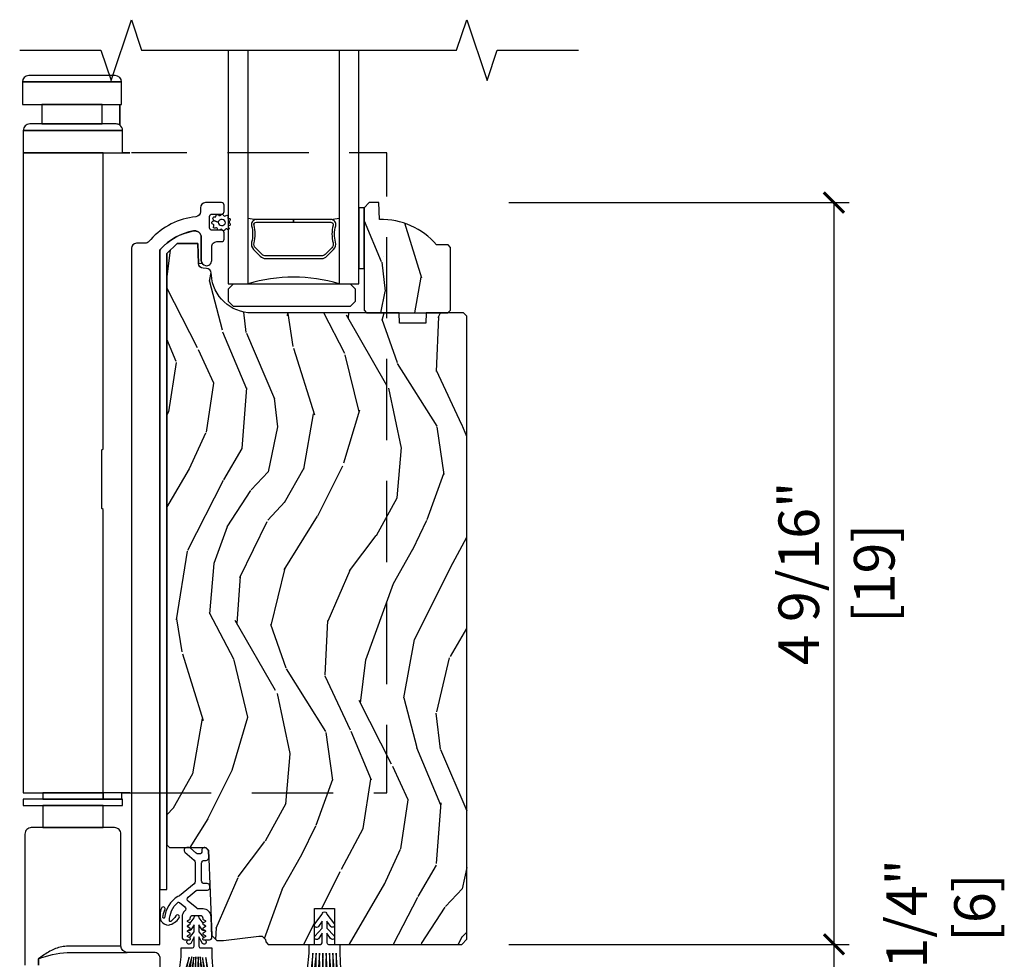
# Model space of a CAD drawing. Units: inches. Extents: x 1 to 731, y -15 to 159.
# Drawn here: x 82 to 88, y 21 to 27 of the extents above; entities that cross this region are included whole.
import ezdxf

# ---------------------------------------------------------------- set-up
doc = ezdxf.new("R2010")
doc.units = ezdxf.units.IN
doc.header["$MEASUREMENT"] = 0
doc.linetypes.add('DASHED', pattern=[0.75, 0.5, -0.25])
doc.layers.get('Defpoints').update_dxf_attribs({"color": 253})
for name, color, linetype in [('ZP-ANNO-DIMS', 2, 'Continuous'), ('ZP-ANNO-MARK', 9, 'Continuous'), ('ZP-SECT-ALUM', 63, 'Continuous'), ('ZP-SECT-GLAS', 153, 'Continuous'), ('ZP-SECT-HDWR', 53, 'Continuous'), ('ZP-SECT-SEAL', 8, 'Continuous'), ('ZP-SECT-VINL', 130, 'Continuous'), ('ZP-SECT-WDHA', 11, 'Continuous'), ('ZP-SECT-WOOD', 104, 'Continuous'), ('ZP-SECT-WSTP', 40, 'Continuous')]:
    doc.layers.add(name, color=color, linetype=linetype)
doc.styles.get("Standard").update_dxf_attribs({"font": 'arial.ttf'})
doc.dimstyles.new('3 inch Tick', dxfattribs={"dimtxt": 0.25, "dimasz": 0.125, "dimexe": 0.09375, "dimexo": 0.25, "dimgap": 0.0875, "dimtad": 1, "dimdec": 4, "dimzin": 10, "dimdsep": 46, "dimlunit": 5, "dimtxsty": 'Standard', "dimblk1": 'ARCHTICK', "dimblk2": 'ARCHTICK', "dimsah": 1, "dimcen": 0.09, "dimclrd": 256, "dimclre": 256, "dimclrt": 255, "dimadec": 3, "dimazin": 2, "dimtfac": 0.75, "dimtdec": 4, "dimtofl": 0, "dimtmove": 2, "dimatfit": 3, "dimfxl": 0, "dimfrac": 2, "dimtolj": 1, "dimtzin": 0, "dimlwd": -1, "dimlwe": -1, "dimarcsym": 0})

# ---------------------------------------------------------------- blocks, each defined once
blk = doc.blocks.new('CS AS MP OS V S ADA')
at = {"layer": 'ZP-SECT-WDHA'}
h = blk.add_hatch(dxfattribs=at)
h.set_pattern_fill('WOOD3', color=256, scale=2, angle=70, style=0, pattern_type=2)
h.set_pattern_definition([(65.23640000000005, (4.306049174328365, 5.036159392603295), (-9.40381312866579, -19.98920494113852), [0.240832, -23.842358]), (81.3099, (4.406927861142265, 5.254845218725407), (0.8567808696703423, 8.2015810469735), [0.3059419999999984, -9.89209799999995]), (115, (4.453152346892807, 5.557274213560717), (-1.87938582314561, 0.6840404983268875), [0.226274, -2.602152]), (116.8476, (4.357524750499152, 5.762348255818566), (-18.61420804399884, 36.57200132328851), [0.4386339999999985, -43.4247899999998]), (82.9946, (4.159429154845384, 6.153702487918551), (-2.397597174553426, -18.28254753331191), [0.266834, -26.416494]), (70, (4.191972834862895, 6.418543777922437), (-1.195344954920479, 2.563425528223154), [0.4999999999999984, -1.499999999999994]), (60.53769999999999, (4.36298290652573, 6.88839008831539), (-5.299583706911786, -8.712888648139783), [0.24331, -11.922214]), (64.28939999999999, (3.798615159104003, 5.220850269999161), (-8.03574989784622, -16.23042490473692), [0.2009979999999992, -19.8987539999999]), (70, (3.885813040184843, 5.401948391289835), (-1.195344954920479, 2.563425528223154), [0.2999999999999984, -1.699999999999994]), (98.30079999999994, (3.988419083182549, 5.683856177525598), (-3.751888312602842, 24.77747627566944), [0.2952959999999986, -29.23434999999991]), (122.125, (3.945787353537213, 5.976059078995533), (6.660762092994137, -10.93774528833892), [0.45607, -22.347438]), (109.2894, (3.703263650185448, 6.362300264412823), (-5.292683358667599, 14.69651383292103), [0.284254, -28.141088]), (76.3402, (3.609363409975657, 6.630596266784352), (3.592933675524065, 15.71912217656524), [0.3622159999999984, -17.7485539999999]), (58.11130000000009, (3.694902956741458, 6.982566416000296), (-15.2147376914344, -24.25926024314874), [0.38833, -38.444646]), (63.29020000000008, (3.216005734216736, 5.432902758861076), (8.035737004436273, 16.23043294812967), [0.342344, -33.89214]), (73.36649999999999, (3.369880287778898, 5.73871744419526), (9.065238276682225, 30.75421037689453), [0.3405879999999984, -33.7181859999998]), (103.6901, (3.467373284093895, 6.065053338128976), (0.511307478824605, -4.442810851533298), [0.3605559999999987, -6.850547999999979]), (117.4896, (3.382040802934426, 6.415365153029882), (-13.83285744134683, 26.3182840583582), [0.3255759999999985, -32.2320639999998]), (84.9314, (3.231759005477471, 6.704182364000943), (1.886293519008401, 22.72535743897347), [0.310484, -30.737866]), (70, (3.259189638812273, 7.013451761702768), (-1.195344954920479, 2.563425528223154), [0.2399999999999992, -1.759999999999994]), (57.00539999999999, (3.341274473210461, 7.238977990691396), (9.915129035513683, 15.54638970077456), [0.266834, -26.416494]), (70, (4.837597154257509, 5.502481968759838), (-1.195344954920479, 2.563425528223154), [0, -1.999999999999994]), (293.1524, (4.651455008152908, 5.868201945577596), (-16.0507960926351, 37.76733994721548), [0.438634, -43.42479]), (276.5651, (2.944531106952667, 6.148934550579739), (1.195347991783055, -2.563424841349599), [0.178886, -4.29325]), (258.1301, (2.964983293683446, 5.971222119787939), (-2.224857536097374, -11.96035087531845), [0.282842, -13.859292]), (226.8014, (2.906805358383679, 5.694427380234856), (-7.178974222848961, -8.028844221841533), [0.1523159999999992, -15.07922999999995]), (96.56509999999993, (4.651455008152908, 5.868201945577596), (-1.195347991783055, 2.563424841349599), [0.2236059999999993, -4.248529999999978]), (76.7098, (4.625889774739477, 6.090342484067335), (-4.276989520291973, -17.59850515048118), [0.342344, -33.89214]), (59.87529999999997, (4.704588918638763, 6.423518780867568), (17.26685591117937, 29.89742009709116), [0.568858, -56.31699200000001]), (59.69520000000003, (4.512781550901281, 4.960914961071651), (5.983617987896487, 10.59227647392276), [0.223606, -22.137072]), (85.5241, (4.625613687264348, 5.153966531911522), (-1.886292306072137, -22.72535892270969), [0.3736299999999985, -36.9894519999998]), (112.8789, (4.654771676783014, 5.526457889727013), (13.66009816624821, -32.64049290170237), [0.3821, -37.827846]), (104.6952, (4.506217235509865, 5.878497060811753), (-6.31531393231792, 23.58212952201287), [0.316228, -31.306548]), (79.4623, (4.425997801033077, 6.184380768014705), (1.540820218079112, 10.08096667572146), [0.364966, -11.80056]), (63.41809999999992, (4.492743495383166, 6.543191320097165), (-15.38743134468314, -30.58148033332786), [0.5234499999999969, -51.8215599999998]), (61.86990000000001, (4.042935240508342, 5.131925032734486), (-5.983625597899493, -10.59227118331201), [0.282842, -13.859292]), (81.3099, (4.176288585470957, 5.38135816082152), (0.8567808696703423, 8.2015810469735), [0.3059419999999984, -9.89209799999995]), (112.5103999999999, (4.222513071221499, 5.68378715565683), (11.26938588547409, -27.51365047632417), [0.325576, -32.23206399999999]), (115, (4.097865529046743, 5.984557816177087), (-1.87938582314561, 0.6840404983268875), [0.367696, -2.460732]), (87.354, (3.942470684907079, 6.317803134846102), (-1.374994473696775, -27.16816932102351), [0.335262, -33.190848]), (66.63350000000004, (3.957947868692742, 6.652706787830155), (-12.82404996855911, -29.38611480483956), [0.340588, -33.718186]), (52.89729999999997, (4.093028569839163, 6.965361876030855), (12.47855130569256, 16.74173789157442), [0.27203, -26.930912]), (61.25380000000001, (3.573088930115375, 5.302935104397321), (6.667674682060167, 12.47165228615286), [0.263058, -26.042834]), (84.9314, (3.699601872211502, 5.533574380068629), (1.886293519008401, 22.72535743897347), [0.310484, -30.737866]), (102.0054, (3.727032505546305, 5.842843777770454), (2.217957090697113, -11.44904584078527), [0.37736, -18.490604]), (119.8991, (3.648540427253351, 6.211949445087086), (16.90756994081485, -29.56575905723366), [0.49679, -49.18218]), (85.9454, (3.400903677218906, 6.64261873820233), (-0.8567761997234582, -8.201581415241053), [0.291204, -14.269016]), (63.99100000000004, (3.421493907687221, 6.93309428348843), (8.719786654980343, 18.10981212779323), [0.3820999999999984, -37.8278459999998]), (46.80139999999997, (3.589049266982414, 7.276496673654052), (7.178974222848961, 8.02884422184153), [0.1523159999999992, -15.07922999999995]), (60.53769999999999, (3.009273357643821, 5.508147190392719), (-5.299583706911786, -8.712888648139783), [0.24331, -11.922214]), (80.00799999999998, (3.128945896873432, 5.719992613648316), (3.765665839812322, 22.0413197685621), [0.3452539999999985, -34.1800999999998]), (107.4054, (3.188851188357006, 6.060009313315064), (-9.90135254830583, 31.27240365373135), [0.428018, -42.37385]), (99.05459999999997, (4.940203197255215, 5.784389754995601), (-2.729258747784671, 15.89185857896806), [0.205912, -20.385348]), (80.78429999999999, (4.90779756097524, 5.987736441069643), (-5.306487489153644, -32.1222841683562), [0.427552, -42.327566]), (62.875, (4.976270611509136, 6.409768953265768), (-6.667664278977535, -12.47165829348075), [0.4837359999999999, -15.64078])])
edge = h.paths.add_edge_path()
edge.add_line((4.89083237549994, 5.537147381468429), (4.87583237549984, 5.552147381468529))
edge.add_line((4.87583237549984, 5.552147381468529), (4.804932375499675, 5.552147381468529))
edge.add_arc((4.469790614449195, 5.270147381468433), 0.438000000000081, 40.07843002829822, 92.00945820514377)
edge.add_line((4.454432375499891, 5.707878034377785), (4.450791209665113, 5.81214738146852))
edge.add_line((4.450791209665113, 5.81214738146852), (4.389832375499623, 5.81214738146852))
edge.add_line((4.389832375499623, 5.81214738146852), (4.358832375499787, 5.781147381468458))
edge.add_line((4.358832375499787, 5.781147381468458), (4.358832375499787, 5.210311747572888))
edge.add_line((4.358832375499787, 5.210311747572888), (4.358832375499787, 5.150147381468543))
edge.add_line((4.358832375499787, 5.150147381468543), (4.374832375499864, 5.134147381468523))
edge.add_line((4.374832375499864, 5.134147381468523), (4.874832375500091, 5.134147381468523))
edge.add_line((4.874832375500091, 5.134147381468523), (4.89083237549994, 5.150147381468486))
edge.add_line((4.89083237549994, 5.150147381468486), (4.89083237549994, 5.537147381468429))
h = blk.add_hatch(dxfattribs=at)
h.set_pattern_fill('WOOD3', color=256, scale=2, angle=70, style=0, pattern_type=2)
h.set_pattern_definition([(65.23640000000005, (-67.11557679660379, -61.56352516346925), (-9.40381312866579, -19.98920494113852), [0.240832, -23.842358]), (81.3099, (-67.01469810978989, -61.34483933734715), (0.8567808696703423, 8.2015810469735), [0.3059419999999984, -9.892097999999947]), (115, (-66.96847362403935, -61.04241034251184), (-1.87938582314561, 0.6840404983268875), [0.226274, -2.602152]), (116.8476, (-67.064101220433, -60.83733630025399), (-18.61420804399884, 36.57200132328851), [0.4386339999999984, -43.4247899999998]), (82.9946, (-67.26219681608677, -60.445982068154), (-2.397597174553426, -18.28254753331191), [0.266834, -26.416494]), (70, (-67.22965313606926, -60.18114077815014), (-1.195344954920479, 2.563425528223154), [0.4999999999999984, -1.499999999999994]), (60.53769999999999, (-67.05864306440643, -59.71129446775717), (-5.299583706911786, -8.712888648139783), [0.24331, -11.922214]), (64.28939999999999, (-67.62301081182815, -61.3788342860734), (-8.03574989784622, -16.23042490473692), [0.2009979999999992, -19.8987539999999]), (70, (-67.53581293074731, -61.19773616478273), (-1.195344954920479, 2.563425528223154), [0.2999999999999984, -1.699999999999994]), (98.30079999999994, (-67.4332068877496, -60.91582837854696), (-3.751888312602842, 24.77747627566944), [0.2952959999999986, -29.23434999999991]), (122.125, (-67.47583861739494, -60.62362547707703), (6.660762092994137, -10.93774528833892), [0.45607, -22.347438]), (109.2894, (-67.7183623207467, -60.23738429165974), (-5.292683358667599, 14.69651383292103), [0.284254, -28.141088]), (76.3402, (-67.8122625609565, -59.96908828928821), (3.592933675524065, 15.71912217656524), [0.3622159999999984, -17.7485539999999]), (58.11130000000009, (-67.7267230141907, -59.61711814007225), (-15.2147376914344, -24.25926024314874), [0.38833, -38.444646]), (63.29020000000008, (-68.20562023671542, -61.16678179721148), (8.035737004436273, 16.23043294812967), [0.342344, -33.89214]), (73.36649999999999, (-68.05174568315326, -60.8609671118773), (9.065238276682225, 30.75421037689453), [0.3405879999999984, -33.71818599999979]), (103.6901, (-67.95425268683826, -60.53463121794358), (0.511307478824605, -4.442810851533298), [0.3605559999999986, -6.850547999999978]), (117.4896, (-68.03958516799773, -60.18431940304268), (-13.83285744134683, 26.3182840583582), [0.3255759999999984, -32.2320639999998]), (84.9314, (-68.18986696545468, -59.89550219207162), (1.886293519008401, 22.72535743897347), [0.310484, -30.737866]), (70, (-68.16243633211988, -59.58623279436979), (-1.195344954920479, 2.563425528223154), [0.2399999999999992, -1.759999999999994]), (57.00539999999999, (-68.0803514977217, -59.36070656538118), (9.915129035513683, 15.54638970077456), [0.266834, -26.416494]), (70, (-66.58402881667465, -61.09720258731272), (-1.195344954920479, 2.563425528223154), [0, -1.999999999999994]), (293.1524, (-66.77017096277925, -60.73148261049496), (-16.0507960926351, 37.76733994721548), [0.438634, -43.42479]), (276.5651, (-68.47709486397949, -60.45075000549282), (1.195347991783055, -2.563424841349599), [0.178886, -4.29325]), (258.1301, (-68.45664267724871, -60.62846243628462), (-2.224857536097374, -11.96035087531845), [0.282842, -13.859292]), (226.8014, (-68.51482061254848, -60.9052571758377), (-7.178974222848961, -8.028844221841533), [0.1523159999999992, -15.07922999999995]), (96.56509999999993, (-66.77017096277925, -60.73148261049496), (-1.195347991783055, 2.563424841349599), [0.2236059999999993, -4.248529999999977]), (76.7098, (-66.79573619619268, -60.50934207200523), (-4.276989520291973, -17.59850515048118), [0.342344, -33.89214]), (59.87529999999997, (-66.71703705229339, -60.17616577520499), (17.26685591117937, 29.89742009709116), [0.568858, -56.31699200000001]), (59.69520000000003, (-66.90884442003087, -61.63876959500091), (5.983617987896487, 10.59227647392276), [0.223606, -22.137072]), (85.5241, (-66.7960122836678, -61.44571802416104), (-1.886292306072137, -22.72535892270969), [0.3736299999999984, -36.98945199999979]), (112.8789, (-66.76685429414914, -61.07322666634553), (13.66009816624821, -32.64049290170237), [0.3821, -37.827846]), (104.6952, (-66.91540873542229, -60.72118749526081), (-6.31531393231792, 23.58212952201287), [0.316228, -31.306548]), (79.4623, (-66.99562816989908, -60.41530378805786), (1.540820218079112, 10.08096667572146), [0.364966, -11.80056]), (63.41809999999992, (-66.92888247554899, -60.05649323597538), (-15.38743134468314, -30.58148033332786), [0.5234499999999968, -51.82155999999979]), (61.86990000000001, (-67.37869073042381, -61.46775952333807), (-5.983625597899493, -10.59227118331201), [0.282842, -13.859292]), (81.3099, (-67.2453373854612, -61.21832639525104), (0.8567808696703423, 8.2015810469735), [0.3059419999999984, -9.892097999999947]), (112.5103999999999, (-67.19911289971066, -60.91589740041573), (11.26938588547409, -27.51365047632417), [0.325576, -32.23206399999999]), (115, (-67.32376044188541, -60.61512673989546), (-1.87938582314561, 0.6840404983268875), [0.367696, -2.460732]), (87.354, (-67.47915528602508, -60.28188142122646), (-1.374994473696775, -27.16816932102351), [0.335262, -33.190848]), (66.63350000000004, (-67.46367810223941, -59.94697776824239), (-12.82404996855911, -29.38611480483956), [0.340588, -33.718186]), (52.89729999999997, (-67.32859740109299, -59.63432268004171), (12.47855130569256, 16.74173789157442), [0.27203, -26.930912]), (61.25380000000001, (-67.84853704081678, -61.29674945167524), (6.667674682060167, 12.47165228615286), [0.263058, -26.042834]), (84.9314, (-67.72202409872065, -61.06611017600393), (1.886293519008401, 22.72535743897347), [0.310484, -30.737866]), (102.0054, (-67.69459346538585, -60.75684077830211), (2.217957090697113, -11.44904584078527), [0.37736, -18.490604]), (119.8991, (-67.7730855436788, -60.38773511098549), (16.90756994081485, -29.56575905723366), [0.49679, -49.18218]), (85.9454, (-68.02072229371325, -59.95706581787024), (-0.8567761997234582, -8.201581415241053), [0.291204, -14.269016]), (63.99100000000004, (-68.00013206324493, -59.66659027258413), (8.719786654980343, 18.10981212779323), [0.3820999999999984, -37.82784599999979]), (46.80139999999997, (-67.83257670394974, -59.32318788241851), (7.178974222848961, 8.02884422184153), [0.1523159999999992, -15.07922999999995]), (60.53769999999999, (-68.41235261328833, -61.09153736567984), (-5.299583706911786, -8.712888648139783), [0.24331, -11.922214]), (80.00799999999998, (-68.29268007405872, -60.87969194242424), (3.765665839812322, 22.0413197685621), [0.3452539999999984, -34.1800999999998]), (107.4054, (-68.23277478257515, -60.5396752427575), (-9.90135254830583, 31.27240365373135), [0.428018, -42.37385]), (99.05459999999997, (-66.48142277367694, -60.81529480107696), (-2.729258747784671, 15.89185857896806), [0.205912, -20.385348]), (80.78429999999999, (-66.51382840995691, -60.61194811500292), (-5.306487489153644, -32.1222841683562), [0.427552, -42.327566]), (62.875, (-66.44535535942302, -60.18991560280679), (-6.667664278977535, -12.47165829348075), [0.4837359999999999, -15.64078])])
edge = h.paths.add_edge_path()
edge.add_line((4.990832375499849, 5.114147762935929), (4.970832375499754, 5.134147762935754))
edge.add_line((4.970832375499754, 5.134147762935754), (4.740832375499849, 5.134147762935754))
edge.add_line((4.740832375499849, 5.134147762935754), (4.738649827406675, 5.071647762935413))
edge.add_line((4.738649827406675, 5.071647762935413), (4.577226156701499, 5.071647762935413))
edge.add_line((4.577226156701499, 5.071647762935413), (4.575043608608325, 5.134147762935825))
edge.add_line((4.575043608608325, 5.134147762935825), (3.669185183170157, 5.134147762935825))
edge.add_arc((3.669185183170242, 5.384147762935804), 0.2499999999999787, 184.0000000000408, 269.99999999998045, ccw=False)
edge.add_line((3.419794170605314, 5.366708644499596), (3.41891469200948, 5.379285774376626))
edge.add_arc((3.387990206451491, 5.377123323690547), 0.03099999999993548, 4.000000000028746, 88.00000000044307)
edge.add_line((3.389072090849027, 5.408104439328085), (3.370268749382376, 5.408761066480935))
edge.add_arc((3.371350633779869, 5.439742182118486), 0.03099999999994981, 181.9999999999633, 268.00000000052273, ccw=False)
edge.add_line((3.340369518142325, 5.43866029772073), (3.336079847893416, 5.56150038146852))
edge.add_line((3.336079847893416, 5.56150038146852), (3.209832375499786, 5.56150038146852))
edge.add_line((3.209832375499786, 5.56150038146852), (3.146832375499798, 5.498500381468361))
edge.add_line((3.146832375499798, 5.498500381468361), (3.146832375499798, 1.861518799999843))
edge.add_line((3.146832375499798, 1.861518799999843), (3.162831933474081, 1.845519242025574))
edge.add_line((3.162831933474081, 1.845519242025574), (3.385435851850502, 1.845519242025574))
edge.add_line((3.385435851850502, 1.845519242025574), (3.401614181149057, 1.829993885814147))
edge.add_line((3.401614181149057, 1.829993885814147), (3.423282233874602, 1.304194480535799))
edge.add_line((3.423282233874602, 1.304194480535799), (3.454282233874551, 1.27319448053575))
edge.add_line((3.454282233874551, 1.27319448053575), (3.494282233874401, 1.27319448053575))
edge.add_line((3.494282233874401, 1.27319448053575), (3.712414485156842, 1.299614211661449))
edge.add_line((3.712414485156842, 1.299614211661449), (3.732849038391691, 1.299614211661449))
edge.add_line((3.732849038391691, 1.299614211661449), (3.75354702832567, 1.279626395121042))
edge.add_line((3.75354702832567, 1.279626395121042), (3.754023212893458, 1.265990253232204))
edge.add_line((3.754023212893458, 1.265990253232204), (3.770013466125533, 1.25))
edge.add_line((3.770013466125533, 1.25), (4.053332347882133, 1.25))
edge.add_line((4.053332347882133, 1.25), (4.053332347882133, 1.470002151849705))
edge.add_line((4.053332347882133, 1.470002151849705), (4.178332346371462, 1.470002151849705))
edge.add_line((4.178332346371462, 1.470002151849705), (4.178332346371462, 1.25))
edge.add_line((4.178332346371462, 1.25), (4.959832375499786, 1.25))
edge.add_line((4.959832375499786, 1.25), (4.990832375499849, 1.281000000000077))
edge.add_line((4.990832375499849, 1.281000000000077), (4.990832375499849, 5.114147762935929))
at = {"layer": 'ZP-SECT-ALUM'}
for points in [[(3.103332375499576, 5.521059001289728, -0.1736142410222401), (3.310559212560335, 5.63805029093281, -0.2145229067280275), (3.342332375499709, 5.629852898147988, -0.2277350772935111), (3.357332375499468, 5.598627908156686), (3.357332375499468, 5.456647762936356, 0.3563939586898294), (3.38333237549962, 5.424804396279654, 0.4744978678085833), (3.422332375499678, 5.456647762935816), (3.422332375499636, 5.541147762936092, -0.4142135623731349), (3.453332375499684, 5.572147762936126), (3.482413408490373, 5.572147762936126, 0.4142135623731348), (3.498413408490322, 5.588147762936089), (3.498413408490322, 5.626147762936071, 0.4142135623731043), (3.48241340849043, 5.642147762935963), (3.424413408490366, 5.642147762935963, -0.4142135623730959), (3.408413408490262, 5.658147762936068), (3.408413408490262, 5.726147762936193, -0.4142135623731042), (3.424413408490366, 5.742147762936298), (3.482413408490373, 5.742147762936298, 0.4142135623731033), (3.498413408490165, 5.758147762936105), (3.498413408490165, 5.796147762936087, 0.4142135623730908), (3.48241340849043, 5.812147762935822), (3.383332375499819, 5.812147762935822, 0.4093963136122798), (3.352832375495964, 5.781147381468514), (3.352832375495964, 5.756580656440761, -0.3767818119408527), (3.324571181470461, 5.72575069350593, 0.183718184671902), (3.046694007846696, 5.585278593225368), (3.036011140855564, 5.573120044389228, -0.2205740380858195), (3.012349135669595, 5.562147762942175), (2.986287174908455, 5.562147762942161), (2.959332375499642, 5.562147762942161, 0.4142135623729984), (2.928332375499721, 5.531147762942211), (2.928332375499707, 1.250000381467302), (3.103332375499406, 1.250000381467302)], [(4.130718885496435, 5.482076751100436), (4.172081407386031, 5.523439272989975, 0.2671963934520959), (4.184247462791745, 5.568589767261273, -0.1325309936258401), (4.184703634160769, 5.669136590286399, 0.4950936890984973), (4.154810777017929, 5.708347381468542), (3.925810777017887, 5.708347381468542), (3.925810777017887, 5.692347381468522), (4.154810777017929, 5.692347381468522, -0.4950936890994218), (4.16927506273214, 5.673374417993301, 0.1325309936258135), (4.168781074047729, 5.564492107049006, -0.26719639345194), (4.160767698887071, 5.534752981488992), (4.119405176997361, 5.493390459599397, -0.1989123673794252), (4.097573255128282, 5.484347381468552), (3.754048298907492, 5.484347381468552, -0.1989123673787996), (3.732216377038412, 5.493390459599397), (3.690853855148816, 5.534752981489049, -0.2671963934517173), (3.682840479988272, 5.564492107049062, 0.1325309936258374), (3.682346491303633, 5.673374417993358, -0.4950936890981389), (3.696810777017959, 5.692347381468522), (3.925810777017887, 5.692347381468522), (3.925810777017887, 5.708347381468542), (3.696810777017845, 5.708347381468542, 0.4950936890979057), (3.666917919875118, 5.669136590286399, -0.1325309936258912), (3.667374091244028, 5.568589767261273, 0.2671963934517766), (3.679540146649856, 5.523439272990032), (3.720902668539452, 5.482076751100436, 0.1989123673794679), (3.754048298907492, 5.46834738146859), (4.097573255128282, 5.468347381468533, 0.1989123673798845)]]:
    blk.add_lwpolyline(points, format="xyb", close=True, dxfattribs=at)
at = {"layer": 'ZP-SECT-GLAS'}
for points in [[(3.523832375499865, 6.75), (3.523832375499865, 5.31214738146852), (3.645832375499822, 5.312147381468534), (3.645832375499708, 6.75)], [(4.205832375499767, 6.75), (4.205832375499767, 5.31214738146852), (4.327832375499838, 5.31214738146852), (4.327832375499838, 5.31214738146852), (4.327832375499952, 6.75)]]:
    blk.add_lwpolyline(points, dxfattribs=at)
at = {"layer": 'ZP-SECT-HDWR', "flags": 128}
for points in [[(2.355791729217373, 1.121290484751299), (2.355791729217344, 1.160657709977755, -0.0763331115693929), (2.533846672311455, 1.200029628483328), (2.902938167747493, 1.200029628483328, -0.4136883189249347), (2.863568156674063, 1.239401546988809), (2.537899172163293, 1.239401546988894, 0.07421275845352722), (2.462045882434978, 1.223858970512367, 0.05215924622358491), (2.393740077778574, 1.186934202999979), (2.355791729217344, 1.160657709977755), (2.355791729217373, 1.121290484751299, 0.3986928926918214)], [(3.105694132947463, 0.9441238913949022), (3.105694132947463, 1.160657709977755, 0.4142230107587783), (3.066324047754051, 1.200029628483328), (2.902938168535002, 1.200029628483328, -0.4136883247868987), (2.863568156674063, 1.239401546988809), (2.863568156674063, 1.928374921243019, 0.4142235563227085), (2.824197998148151, 1.967746839748592), (2.382859483195006, 1.967746839748592), (2.753725625584366, 1.967746839748592), (2.753725662670803, 2.103375782867346), (2.382859483194892, 2.103375782867346), (2.873410708694308, 2.103375782867346), (2.873410708694308, 2.142745945330248), (2.382859483194892, 2.142745945330248), (2.868489456720084, 2.142745945330262), (2.868489456720084, 2.182111414513599), (2.918442267989093, 2.182111414513599), (2.382859483194892, 2.182111414513599), (2.753725662670803, 2.182111414513599), (2.753725662670803, 2.142745945330248), (2.753725662670803, 3.924242130152663), (2.746184543199064, 3.931783057126651), (2.746184543199064, 4.290716866586465), (2.753725662670803, 4.298257793560467), (2.753725662670803, 6.119124140845784), (2.263174418838361, 6.119124140845784), (2.918442267989093, 6.119119447566192), (2.872588999771864, 6.119124140845784), (2.873410708694308, 6.256919416136014), (2.263174418838361, 6.256919416136014), (2.873410714645956, 6.256919533196381, 0.2449765305774805), (2.85658900467169, 6.289192753205725), (2.85658900467169, 6.416566601176356), (2.85658900467169, 6.289192753205725, 0.1536595569723959), (2.834040637897004, 6.296289578598916), (2.376953980825732, 6.296289578598945), (2.747820151135187, 6.296289578598945), (2.747820151135187, 6.416566601176356), (2.376953980825732, 6.416566601176356), (2.867505206325148, 6.416566601176356), (2.86750520224507, 6.554361925113398, 0.4142130207577761), (2.828135117194705, 6.593732038929502), (2.29663900559953, 6.593732038929502, 0.4142089398018665), (2.257268916469201, 6.554362463126552), (2.867505206325148, 6.554362463126552), (2.257268916469201, 6.554362463126552), (2.257268916469201, 6.416566601176356), (2.376953980825732, 6.416566601176356), (2.376953980825732, 6.296289578598945), (2.302544507968804, 6.296289578598916, 0.4142147871971386), (2.263174418838361, 6.256919416136014), (2.263174418838361, 6.119124140845784), (2.262190186776564, 2.182111414513599), (2.382859483194892, 2.182111414513599), (2.382859483194892, 2.142745945330248), (2.263174418838361, 2.142745945330248), (2.263174418838361, 2.103375782867346), (2.382859483194892, 2.103375782867346), (2.382859483195006, 1.967746839748592), (2.312386963966247, 1.967746839748592, 0.4142224651923626), (2.273016952105309, 1.928374921243019), (2.273016952105309, 1.121290484751299, 0.4142224651926796)]]:
    blk.add_lwpolyline(points, format="xyb", dxfattribs=at)
at = {"layer": 'ZP-SECT-HDWR', "linetype": 'DASHED', "flags": 128}
blk.add_lwpolyline([(2.918442267989093, 2.182111414513599), (4.499999983524646, 2.182111414513599), (4.499999983524646, 6.119124140845784), (2.928832375500065, 6.119124140845827)], dxfattribs=at)
at = {"layer": 'ZP-SECT-HDWR'}
blk.add_lwpolyline([(3.554832375499814, 5.176148208171725), (4.274832375499841, 5.176148208171725), (4.305832375499904, 5.207148208171731), (4.305832375499904, 5.280148208171724), (4.274832375499841, 5.31114820817173), (3.554832375499927, 5.311148208171744), (3.523832375499865, 5.280148208171738), (3.523832375499865, 5.207148208171731), (3.554832375499814, 5.176148208171725)], close=True, dxfattribs=at)
at = {"layer": 'ZP-SECT-SEAL'}
for centre, radius, start, end in [((3.925832375499795, 7.335917588778756), 1.643570207310217, 260.1929692084482, 261.9987757989825), ((3.925832375499795, 7.335917588778756), 1.643570207310217, 278.0012242010175, 279.8070307915518), ((3.925832375499795, 4.40400059698861), 0.9503318273956829, 72.86441255336476, 107.1355874466352)]:
    blk.add_arc(centre, radius, start, end, dxfattribs=at)
at = {"layer": 'ZP-SECT-VINL'}
blk.add_lwpolyline([(3.222716179804408, 1.412400656754627, 1), (3.200760713274548, 1.424357139910157, -0.1018606072222865), (3.170940007378945, 1.39130274284085, -0.7366111373453434), (3.16205750592853, 1.396139965444206, -0.2185568541214399), (3.213108564304136, 1.506749276047699, -0.4714175346470082), (3.223743885777381, 1.506354906639856), (3.256209080834211, 1.479910778607348, -0.4643503114399801), (3.256644383012045, 1.455467548948434, 0.2161865133029937), (3.239581895015604, 1.417849464161776), (3.239581895015831, 1.293849464112142, 0.4142135623697132), (3.255581895015681, 1.277849464112137), (3.286581895015857, 1.27784946411218, 0.7673269879563852), (3.289081895016025, 1.287179591130965), (3.275235107498489, 1.295174037631469, -0.5773502691750301), (3.275235107498261, 1.303834291669205), (3.287081895015731, 1.310674037631443, 0.5773502691665037), (3.287081895015959, 1.319334291669108), (3.275235107498489, 1.326174037631375, -0.5773502691731353), (3.275235107498261, 1.334834291669097), (3.287081895015731, 1.341674037631392, 0.5773502691656253), (3.287081895015959, 1.350334291669057), (3.275235107498489, 1.357174037631282, -0.5773502691710387), (3.275235107498261, 1.365834291668975), (3.287081895015731, 1.372674037631228, 0.5773502691672829), (3.287081895015959, 1.381334291668892), (3.275235107498489, 1.388174037631174, -0.5773502691705649), (3.275235107498261, 1.396834291668867), (3.287081895015731, 1.403674037631305, 0.2679491924278946), (3.289581895015559, 1.40800416465018), (3.289581895015559, 1.411849464112237, -0.4142135623682813), (3.305581895015408, 1.427849464112313), (3.351581895015684, 1.427849464112356, -0.4142135623727048), (3.367581895015647, 1.41184946411235), (3.367581895015647, 1.408004164650166, 0.2679491924192635), (3.370081895015474, 1.403674037631362), (3.381928682532944, 1.396834291669123, -0.5773502691668094), (3.381928682533172, 1.388174037631458), (3.370081895015701, 1.381334291669148, 0.5773502691740487), (3.370081895015588, 1.372674037631413), (3.381928682532944, 1.365834291669231, -0.5773502691691089), (3.381928682533172, 1.357174037631538), (3.370081895015815, 1.350334291669313, 0.5773502691747934), (3.370081895015588, 1.341674037631591), (3.381928682533058, 1.334834291669338, -0.5773502691683989), (3.381928682533285, 1.326174037631645), (3.370081895015815, 1.319334291669364, 0.5773502691736092), (3.370081895015588, 1.310674037631628), (3.381928682533058, 1.303834291669446, -0.5773502691712404), (3.381928682533285, 1.295174037631739), (3.368081895015862, 1.287179591131192, 0.767326987965648), (3.37058189501569, 1.277849464112265), (3.407722145125845, 1.277849464112293, 0.4263608278503085), (3.423708505153868, 1.294509988945038), (3.418527075369198, 1.419913604214628, 0.4021697462151769), (3.36856970028181, 1.467849464112376), (3.340045189168919, 1.467849464112348, -0.1725687582123965), (3.329940487505851, 1.471444021584944), (3.276413197712387, 1.515044021586576, -0.4752187053151946), (3.276413197712159, 1.539854906640812), (3.326134648044459, 1.580354906602395, -0.1725687582146246), (3.336239349707526, 1.583949464075175), (3.395094265902245, 1.583949464075246, 0.4263288877959459), (3.41108069724568, 1.600608260631333), (3.410751019387263, 1.608608260631314, 0.4022011452664607), (3.394764588044055, 1.623949464075253), (3.375816721979177, 1.623949464075224, -0.4142135623728349), (3.359816721979215, 1.639949464075244), (3.359816721979101, 1.749949464075257, -0.4142135623691928), (3.37581672197895, 1.765949464075319), (3.387594094626607, 1.765949464075334, 0.4263288877907084), (3.403580525970042, 1.782608260631122), (3.401935226949391, 1.822533271776678, 0.2088654081460146), (3.396329381006481, 1.834050001768077), (3.388031032520885, 1.841124990662266, 0.6544438996162752), (3.361664015778288, 1.828290667556942), (3.361898186246108, 1.822608260630233, -0.4263288877702015), (3.345911754902673, 1.805949464075098), (3.337129684171273, 1.805949464075098, -0.1808294574549389), (3.326632739707534, 1.809874110791384), (3.290797950967445, 1.841024817395692, 0.1808294574570675), (3.280301006503592, 1.844949464112219), (3.268106981652423, 1.844949464112204, 0.6937246857488798), (3.257610037183341, 1.816874110642274), (3.314313666479748, 1.767582398111173, -0.2171212846034898), (3.31981672206463, 1.755507044785247), (3.319816722064857, 1.634402476026878, -0.22552425799831), (3.313921423728303, 1.621997033499866), (3.223743885778063, 1.548544021588285, -0.05316354780963149), (3.213639184114996, 1.544949464115462, 0.2274218962507544), (3.131319852732645, 1.41287904176933, -0.7772757101254788), (3.121821489409427, 1.415297653051155, -0.09578831868663297), (3.134436525959998, 1.461398152490077, 1), (3.112481059442587, 1.473354635668713, 0.1654267683682644), (3.109853466745719, 1.394608712237286, 0.2575202380704538), (3.157743247598631, 1.368191644672834, 0.1701931913815431)], format="xyb", close=True, dxfattribs=at)
at = {"layer": 'ZP-SECT-WOOD'}
for points in [[(4.89083237549994, 5.537147381468429), (4.87583237549984, 5.552147381468529), (4.804932375499675, 5.552147381468529, 0.2305512263099461), (4.454432375499891, 5.707878034377785), (4.450791209665113, 5.81214738146852), (4.389832375499623, 5.81214738146852), (4.358832375499787, 5.781147381468458), (4.358832375499787, 5.210311747572888), (4.358832375499787, 5.150147381468543), (4.374832375499864, 5.134147381468523), (4.874832375500091, 5.134147381468523), (4.89083237549994, 5.150147381468486)], [(4.990832375499849, 5.114147762935929), (4.970832375499754, 5.134147762935754), (4.740832375499849, 5.134147762935754), (4.738649827406675, 5.071647762935413), (4.577226156701499, 5.071647762935413), (4.575043608608325, 5.134147762935825), (3.669185183170157, 5.134147762935825, -0.3939104756146428), (3.419794170605314, 5.366708644499596), (3.41891469200948, 5.379285774376626, 0.3838640350374804), (3.389072090849027, 5.408104439328085), (3.370268749382376, 5.408761066480935, -0.3939104756177611), (3.340369518142325, 5.43866029772073), (3.336079847893416, 5.56150038146852), (3.209832375499786, 5.56150038146852), (3.146832375499798, 5.498500381468361), (3.146832375499798, 1.861518799999843), (3.162831933474081, 1.845519242025574), (3.385435851850502, 1.845519242025574), (3.401614181149057, 1.829993885814147), (3.423282233874602, 1.304194480535799), (3.454282233874551, 1.27319448053575), (3.494282233874401, 1.27319448053575), (3.712414485156842, 1.299614211661449), (3.732849038391691, 1.299614211661449), (3.75354702832567, 1.279626395121042), (3.754023212893458, 1.265990253232204), (3.770013466125533, 1.25), (4.053332347882133, 1.25), (4.053332347882133, 1.470002151849705), (4.178332346371462, 1.470002151849705), (4.178332346371462, 1.25), (4.959832375499786, 1.25), (4.990832375499849, 1.281000000000077)]]:
    blk.add_lwpolyline(points, format="xyb", close=True, dxfattribs=at)
at = {"layer": 'ZP-SECT-WSTP'}
blk.add_lwpolyline([(4.358832375499787, 5.781147381468458), (4.327832375499838, 5.781147500001197), (4.327832375499952, 5.406147500001197), (4.358832375499787, 5.406147500001197)], close=True, dxfattribs=at)
for points in [[(3.53355887452679, 5.684923437401764, -0.3010267449322229), (3.535919605057387, 5.675532546895582, -0.2803555571211003), (3.527932251257027, 5.668876700625262, 0.822328596095739), (3.526169165274666, 5.659804381680729, -0.399977613799482), (3.526580658608864, 5.649352644765841, -0.3590401367524902), (3.517557522989819, 5.647951837005749, 0.5680792870158514), (3.504212571883741, 5.647006190942719, -0.2803555571213397), (3.497228716196886, 5.639303991902693, -0.2803555571208967), (3.48785627879046, 5.643804606012836, 0.4843221048380025), (3.472231042022983, 5.645250972481776, -0.2803555571201027), (3.462191725568474, 5.642547227776319, -0.2803555571214109), (3.456740345180577, 5.65140050751738, 0.5680792870163976), (3.443795725022895, 5.654779675383978, -0.2803555571221044), (3.433888359840438, 5.657932804853317, -0.280355557120241), (3.434088811226786, 5.668327896461761, 0.6366156260879632), (3.428519690400847, 5.678887434198472, -0.2803555571210719), (3.421889794933932, 5.686896341515038, -0.2803555571218044), (3.427678436195535, 5.695532876853449, 0.2294157338694378), (3.433201573610603, 5.702277871523094), (3.461853101262932, 5.692122242209933, 0.3764303954885285), (3.482472701796496, 5.670768958168722, 0.3430061663890114), (3.506661540761584, 5.687974501898466, 0.3748659305078876), (3.485910875338675, 5.707911879271663, 0.4300115636979657), (3.461853101262932, 5.692122242209933), (3.433201573610603, 5.702277871523094, 0.2294157338707324), (3.431333783782904, 5.710793231830166, -0.2803555571208678), (3.430086302997623, 5.721115145509188, -0.2803555571216368), (3.439625281434587, 5.725251085630461, 0.8108383803813489), (3.44805205996164, 5.729355084517707, -0.2803555571214151), (3.452583060193064, 5.73871286989727, -0.2803555571211002), (3.462843817550834, 5.737035083035991, 0.4723006760677282), (3.478807291838478, 5.735009727057289, -0.2803555571202111), (3.487678212527612, 5.740432353398333, -0.2803555571213434), (3.495403030844201, 5.733473525028316, 0.5210826028740015), (3.509973515883203, 5.732822553607363, -0.2803555571210847), (3.520367902390163, 5.732588375361033, -0.2934611832830513), (3.521431204510534, 5.722712747502712, 0.6300075592615619), (3.527111498323094, 5.71461652418283, -0.4643759882381032), (3.535887783461149, 5.710513014875573, -0.2803555571210271), (3.532766816027006, 5.700595471198753, 0.4843221048395129)], [(3.146832375499798, 5.498500381468418), (3.209832375499815, 5.56150038146852), (3.336079847893416, 5.56150038146852), (3.340369518142296, 5.438660297720702), (3.362270983041071, 5.439425113727964, -0.1405433610110458), (3.357332375499553, 5.456647762936356), (3.357332375499553, 5.598627908156729, 0.2277350772935169), (3.342332375499808, 5.62985289814803, 0.127767042670765), (3.323974166544588, 5.638072636722939), (3.310559212560392, 5.638050290932796, 0.1691091657266615), (3.107415461553558, 5.52569753763116, 0.1846958300544103), (3.103332375499676, 5.514899532589268), (3.103332375499605, 1.586758381468499), (3.146832375499798, 1.586758381468499)]]:
    blk.add_lwpolyline(points, format="xyb", close=True, dxfattribs=at)
at = {"layer": 'ZP-SECT-WSTP', "flags": 128}
for points in [[(3.419650571589671, 0.9925749610377395), (3.385167853457233, 1.168553294078251), (3.402793762310495, 0.9925749610377395)], [(3.400871479602984, 0.9925749610377395), (3.366113725000105, 1.168934329714602), (3.382446890862383, 0.9925749610377395)], [(3.38052134830798, 0.9925749610377395), (3.352013719807928, 1.172829165110613), (3.360460191059417, 0.9925749610377395)], [(3.35237622257668, 0.9925749610377395), (3.337913714615638, 1.173210200746951), (3.332082009171586, 0.9925749610377395)], [(3.323581905411402, 0.9925749610377395), (3.323581905411402, 1.172849111548857), (3.310692420750769, 0.9925749610377395)], [(3.300575955004462, 0.9925749610377395), (3.311619029077974, 1.172025147651624), (3.279117535688215, 0.9925749610377395)], [(3.27734181195359, 0.9925749610377395), (3.299043313096149, 1.172406183287961), (3.248291017847095, 0.9925749610377395)], [(3.246678559075235, 0.9925749610377395), (3.282656800755717, 1.171643818685297), (3.229202334646402, 0.9925749610377395)], [(4.202305558058924, 0.999753088553959), (4.188554569102422, 1.195000043197467), (4.187602807894535, 0.9997530858088624)], [(4.183317952120547, 0.9997530850088552), (4.167776792977179, 1.195000043197467), (4.167439885821864, 0.9997530820443217)], [(4.163916807836273, 0.9997530813865367), (4.146999016851964, 1.195000043197467), (4.146568456562022, 0.9997530781474921)], [(4.137675084441952, 0.999753076487039), (4.126221240726721, 1.195000043197467), (4.120119402711282, 0.9997530732092841)], [(4.110832389031771, 0.9997530714753395), (4.105443464601507, 1.195000043197467), (4.099685685138354, 0.9997530693941741)], [(4.089326418819326, 0.9997530674600341), (4.084645908871948, 1.195000043197467), (4.070782751449627, 0.9997530639978152)], [(4.067533791093467, 0.9997530633912106), (4.063887912351049, 1.195000043197467), (4.042420678395047, 0.9997530587024386)], [(4.038826436232341, 0.9997530580313736), (4.043110136225806, 1.195000043197467), (4.023729105906682, 0.9997530552126008)]]:
    blk.add_lwpolyline(points, dxfattribs=at)
for points in [[(3.210800647865426, 0.9925749610377395), (3.235081905587549, 1.172849111548857), (3.235081905587549, 1.227849068351389), (3.303592576344954, 1.227849068351389, 0.413900674859456), (3.313581893516385, 1.237849063644191), (3.313581919932062, 1.295517360075081), (3.292723062263889, 1.255141129086233, -0.8788435391660586), (3.270684744678277, 1.272034328232223), (3.275153752901701, 1.277849082644863), (3.286581895015956, 1.277849082644877, 0.7673269879583305), (3.289081895016125, 1.287179209663663), (3.28440141807576, 1.289881484285075), (3.313581919932062, 1.327849069809602), (3.313581919932062, 1.370517434501252), (3.294364724393432, 1.339690051747326, -0.3212912027439668), (3.278345636338372, 1.336629774864917), (3.287081895015831, 1.34167365616409, 0.5773502691612592), (3.287081895016058, 1.350333910201755), (3.273731071169465, 1.358509172511219), (3.281942876596133, 1.369706642495942), (3.287081895015831, 1.372673656163926, 0.403028191456588), (3.28900466568453, 1.379335970913658), (3.313581893515675, 1.412849036146937, -1.000002839752908), (3.343581896515616, 1.412849040950576), (3.368159122337687, 1.379335967103046, 0.4030279410553131), (3.370081895015687, 1.37267365616411), (3.375220905103646, 1.369706647306472), (3.383432716436545, 1.35850916926811, -0.1016080952574121), (3.381928682533271, 1.357173656164235), (3.370081895015915, 1.350333910202011, 0.5773502691762813), (3.370081895015687, 1.341673656164289), (3.378818151557397, 1.336629776098221, -0.3212912606508591), (3.362799060834192, 1.339690051747326), (3.343581876370081, 1.370517434501252), (3.343581876370081, 1.327849069809602), (3.372932038499528, 1.289979441309725), (3.368081895015962, 1.28717920966389, 0.7673269879658088), (3.370581895015789, 1.277849082644963), (3.382333437484959, 1.277849082644977), (3.386704950667394, 1.27220864307921, -0.878843539164249), (3.364735279930329, 1.255226264356153), (3.364735286880233, 1.255226250280913), (3.343581876370081, 1.295517360075081), (3.343581896535198, 1.23784906364412, 0.4145265225339876), (3.353592581480143, 1.227849068351389), (3.422081890714594, 1.227849068351389), (3.422081890714594, 1.172849111548857), (3.435856017539805, 0.9925749610377395)], [(4.001334211436642, 0.9997530510313339), (4.022332360100592, 1.195000043197467), (4.022332360100592, 1.25), (4.090843030857997, 1.25, 0.413900674859456), (4.100832348029428, 1.259999995292802), (4.100832374445105, 1.317668291723692), (4.078211075287726, 1.284003712371359, -1.00246327803756), (4.056615218205906, 1.301114871016111), (4.100832374445105, 1.350000001458213), (4.100832374445105, 1.392668366149863), (4.079789407375955, 1.36019208696608, -1.063239660195612), (4.056503215847187, 1.376557216352111), (4.100832348028717, 1.434999967795548, -1.000002839752908), (4.130832351028658, 1.434999972599186), (4.1765607326208, 1.374740749796487, -0.8933616042461311), (4.154819152655648, 1.359171697139075), (4.130832330883123, 1.392668366149863), (4.130832330883123, 1.350000001458213), (4.174625795321589, 1.302710696414678, -1.13254046292141), (4.152565192820674, 1.286884608667364), (4.130832330883123, 1.317668291723692), (4.130832351048241, 1.259999995292731, 0.4145265225339876), (4.140843035993186, 1.25), (4.209332345227637, 1.25), (4.209332345227637, 1.195000043197467), (4.218749983524646, 0.9997528556543642)]]:
    blk.add_lwpolyline(points, format="xyb", dxfattribs=at)
blk = doc.blocks.new('_ArchTick')
at = {"color": 0, "linetype": 'ByBlock', "const_width": 0.15}
blk.add_lwpolyline([(-0.5, -0.5), (0.5, 0.5)], dxfattribs=at)
blk = doc.blocks.new('*D122')
at = {"layer": 'Defpoints', "color": 0, "ltscale": 0.1666666666666667}
for p in [(85.00000000000016, 25.81249999999994), (87.25000000000016, 25.81249999999994), (85.00000000000016, 21.24999999999994)]:
    blk.add_point(p, dxfattribs=at)
at = {"layer": 'ZP-ANNO-DIMS', "ltscale": 0.1666666666666667}
for p, q in [((85.25000000000016, 25.81249999999994), (87.34375000000016, 25.81249999999994)), ((87.25000000000016, 21.24999999999994), (87.25000000000016, 25.81249999999994)), ((85.25000000000016, 21.24999999999994), (87.34375000000016, 21.24999999999994))]:
    blk.add_line(p, q, dxfattribs=at)
at = {"layer": 'ZP-ANNO-DIMS', "ltscale": 0.1666666666666667, "xscale": 0.125, "yscale": 0.125, "zscale": 0.125}
for p, rotation in [((87.25000000000016, 25.81249999999994), 90), ((87.25000000000016, 21.24999999999994), 270)]:
    blk.add_blockref('_ArchTick', p, dxfattribs=dict(at, rotation=rotation))
at = {"layer": 'ZP-ANNO-DIMS', "color": 255, "ltscale": 0.1666666666666667, "char_height": 0.25, "attachment_point": 5, "rotation": 90}
for s, insert in [('\\A1;4 9/16"', (87.03323669849946, 23.53124999999995)), ('\\A1;[19]', (87.4977148703958, 23.53124999999995))]:
    blk.add_mtext(s, dxfattribs=dict(at, insert=insert))
blk = doc.blocks.new('*D124')
at = {"layer": 'Defpoints', "color": 0, "ltscale": 0.1666666666666667}
for p in [(85.00000000000016, 21.24999999999994), (87.25000000000016, 21.24999999999994), (85.00000000000016, 20.99999999999995)]:
    blk.add_point(p, dxfattribs=at)
at = {"layer": 'ZP-ANNO-DIMS', "ltscale": 0.1666666666666667}
for p, q in [((85.25000000000016, 21.24999999999994), (87.34375000000016, 21.24999999999994)), ((87.25000000000016, 20.99999999999995), (87.25000000000016, 21.24999999999994)), ((85.25000000000016, 20.99999999999995), (87.34375000000016, 20.99999999999995))]:
    blk.add_line(p, q, dxfattribs=at)
at = {"layer": 'ZP-ANNO-DIMS', "ltscale": 0.1666666666666667, "xscale": 0.125, "yscale": 0.125, "zscale": 0.125}
for p, rotation in [((87.25000000000016, 21.24999999999994), 90), ((87.25000000000016, 20.99999999999995), 270)]:
    blk.add_blockref('_ArchTick', p, dxfattribs=dict(at, rotation=rotation))
at = {"layer": 'ZP-ANNO-DIMS', "color": 255, "ltscale": 0.1666666666666667, "insert": (87.90625000000016, 21.43749999999994), "char_height": 0.25, "attachment_point": 5, "rotation": 90}
blk.add_mtext('\\A1;1/4"\\P [6]', dxfattribs=at)

msp = doc.modelspace()

# ---------------------------------------------------------------- linework, layer by layer
at = {"layer": 'ZP-ANNO-MARK', "ltscale": 0.1666666666666667}
msp.add_lwpolyline([(82.24083227853586, 26.74999999999993), (82.74083227853588, 26.74999999999993), (82.80333227853586, 26.56249999999993), (82.92833227853588, 26.93749999999993), (82.99083227853586, 26.74999999999993), (84.92833235902557, 26.74999999999994), (84.9908323590256, 26.93749999999994), (85.11583235902557, 26.56249999999994), (85.1783323590256, 26.74999999999994), (85.67833235902557, 26.74999999999994)], dxfattribs=at)

# ---------------------------------------------------------------- block references
at = {"ltscale": 0.1666666666666667}
msp.add_blockref('CS AS MP OS V S ADA', (80.00000000000014, 19.99999999999994), dxfattribs=at)

# ---------------------------------------------------------------- dimensions: what is measured, and where the dimension line sits
at = {"layer": 'ZP-ANNO-DIMS', "ltscale": 0.1666666666666667}
dim = msp.add_linear_dim(base=(87.25000000000016, 25.81249999999994), p1=(85.00000000000016, 21.24999999999994), p2=(85.00000000000016, 25.81249999999994), angle=90, dimstyle='3 inch Tick', override={"dimscale": 1, "dimlfac": 1, "dimpost": '"\\X[19]'}, dxfattribs=at)
dim.commit()
dim.dimension.update_dxf_attribs({"geometry": '*D122', "text_midpoint": (87.25000000000016, 23.53124999999995)})
dim = msp.add_linear_dim(base=(87.25000000000016, 21.24999999999994), p1=(85.00000000000016, 20.99999999999995), p2=(85.00000000000016, 21.24999999999994), angle=90, dimstyle='3 inch Tick', override={"dimscale": 1, "dimlfac": 1, "dimpost": '"\\X'}, dxfattribs=at)
dim.commit()
dim.dimension.update_dxf_attribs({"geometry": '*D124', "text_midpoint": (87.90625000000016, 21.43749999999994), "dimtype": 160})

doc.saveas('drawing.dxf')
